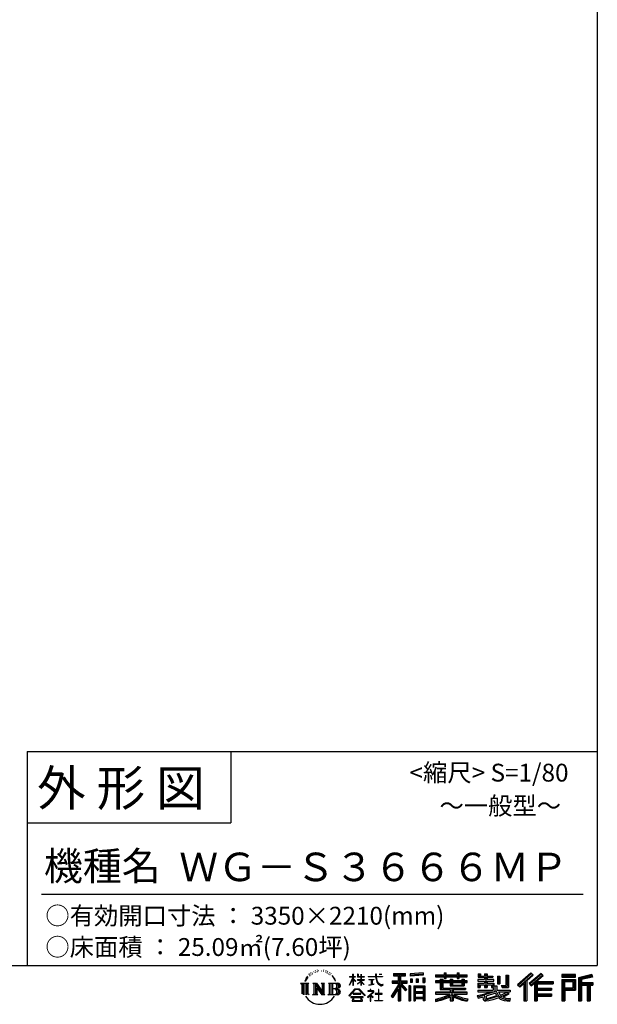
# Model space of a CAD drawing. Extents: x 576 to 32751, y 59 to 22708.
# Drawn here: x 26267 to 32751, y 59 to 11112 of the extents above; entities that cross this region are included whole.
import ezdxf
from ezdxf.enums import TextEntityAlignment as Align

# ---------------------------------------------------------------- set-up
doc = ezdxf.new("R2010")
doc.units = 0
doc.header["$LTSCALE"] = 20
for name, color, linetype in [('仕様書枠', 230, 'CONTINUOUS'), ('文字', 7, 'CONTINUOUS'), ('部品1', 7, 'CONTINUOUS')]:
    doc.layers.add(name, color=color, linetype=linetype)
doc.styles.add('STYLE2', font='MS PGothic.ttf')

# ---------------------------------------------------------------- blocks, each defined once
blk = doc.blocks.new('A$C1DBD7D49')
at = {"layer": '文字', "ltscale": 0.5}
for p, q in [((-1617.9, -47.9), (-1619.3, -53.2)), ((-1609.7, -42.9), (-1610.7, -45)), ((-1605.3, -52.9), (-1607.9, -52.9)), ((-1601.7, -42.5), (-1603, -44.6)), ((-1596.5, -49.4), (-1597.9, -49.4)), ((-1593.1, -32.2), (-1593.7, -33.6)), ((-1588.6, -36.8), (-1591.7, -37.6)), ((-1582.6, -29.1), (-1583.9, -30.8)), ((-1580.4, -39.9), (-1582.6, -39.9)), ((-1571.2, -35.6), (-1573.5, -35.5)), ((-1570.4, -25.1), (-1572.5, -26.3)), ((-1562.3, -30.6), (-1564.8, -30.7)), ((-1547.3, -30.3), (-1545.9, -30.3)), ((-1534.5, -34.3), (-1537, -35.2)), ((-1536.9, -25.9), (-1534.4, -26.7)), ((-1524.5, -37.9), (-1525.9, -38.1)), ((-1524, -28.6), (-1522.8, -30.4)), ((-1520.3, -41.5), (-1519.3, -41.5)), ((-1517.6, -35.9), (-1516.8, -36.7)), ((-1513.5, -43.3), (-1517.2, -43.9)), ((-1514.1, -33.4), (-1512.9, -35.1)), ((-1505.4, -48.7), (-1508.1, -48.8)), ((-1503.6, -39.6), (-1502.8, -41.7)), ((-1498.8, -52.6), (-1500.9, -53.2)), ((-1495.5, -46.1), (-1494.6, -47.8)), ((-1372.4, -63.5), (-1372.4, -49.6)), ((-1370.6, -49.6), (-1372.4, -49.6)), ((-1370.6, -49.6), (-1370.6, -63.5)), ((-1345.9, -49.6), (-1345.9, -65.6)), ((-1342.4, -49.6), (-1345.9, -49.6)), ((-1342.4, -49.6), (-1342.4, -63.5)), ((-1326.3, -49.6), (-1326.3, -63.5)), ((-1324.5, -49.6), (-1326.3, -49.6)), ((-1324.5, -63.5), (-1324.5, -49.6)), ((-1244.5, -49.6), (-1244.5, -61.9)), ((-1239.3, -49.6), (-1244.5, -49.6)), ((-1239.3, -61.9), (-1239.3, -49.6)), ((-1224.9, -49.6), (-1209.4, -49.6)), ((-1224.9, -49.6), (-1209.4, -49.6)), ((-1224.9, -49.6), (-1224.9, -49.6)), ((-1209.4, -49.6), (-1209.4, -49.6)), ((-1143.6, -46.5), (-1143.6, -58.8)), ((-1143.6, -46.5), (-1075.7, -46.5)), ((-1143.6, -52.2), (-1075.7, -52.2)), ((-1111.8, -50.9), (-1111.8, -198.5)), ((-1075.7, -58.8), (-1075.7, -46.5)), ((-976.9, -42.2), (-1049.5, -48)), ((-1049.5, -48), (-1049.5, -60.2)), ((-976.9, -50), (-1049.5, -55.8)), ((-976.9, -54.4), (-1049.5, -60.2)), ((-976.9, -42.2), (-976.9, -54.4)), ((-909, -53.6), (-909, -64.5)), ((-909, -53.6), (-858.8, -53.6)), ((-858.8, -41.8), (-858.8, -53.6)), ((-858.8, -41.8), (-847.4, -41.8)), ((-853.1, -41.8), (-853.1, -73.4)), ((-847.4, -53.6), (-847.4, -41.8)), ((-847.4, -53.6), (-787.4, -53.6)), ((-787.4, -41.8), (-787.4, -53.6)), ((-787.4, -41.8), (-776.1, -41.8)), ((-781.7, -41.8), (-781.7, -73.4)), ((-776.1, -53.6), (-776.1, -41.8)), ((-776.1, -53.6), (-730.8, -53.6)), ((-730.8, -64.5), (-730.8, -53.6)), ((-668.4, -47.1), (-668.4, -66.9)), ((-668.4, -47.1), (-655.9, -47.1)), ((-662, -47.1), (-662, -66.9)), ((-655.9, -47.1), (-655.9, -60.1)), ((-632.3, -47.1), (-632.3, -60.1)), ((-632.3, -47.1), (-617.9, -47.1)), ((-625.9, -47.1), (-625.9, -125)), ((-617.9, -47.1), (-617.9, -60.1)), ((-513.9, -54.4), (-497.7, -54.4)), ((-513.9, -54.4), (-513.9, -112.3)), ((-506.4, -54.4), (-506.4, -119)), ((-497.7, -54.4), (-497.7, -125)), ((-372.4, -43.4), (-447.2, -109.6)), ((-369.3, -46.5), (-444.1, -112.7)), ((-438.8, -117.9), (-363.7, -52.4)), ((-315.9, -46.6), (-381.6, -102.6)), ((-312.8, -49.6), (-378.7, -105.9)), ((-373.7, -111.5), (-307.5, -54.9)), ((-360.7, -55.5), (-372.4, -43.4)), ((-304.3, -57.9), (-315.9, -46.6)), ((-121.9, -51.5), (-199.2, -51.5)), ((-199.2, -51.5), (-199.2, -65.9)), ((-121.9, -65.9), (-121.9, -51.5)), ((-31, -52.1), (-105.5, -69.8)), ((-31, -52.1), (-27.3, -65.8)), ((-1665.7, -100.5), (-1618.7, -100.5)), ((-1665.7, -100.5), (-1659, -105.8)), ((-1659, -105.8), (-1659, -159.6)), ((-1650.3, -100.5), (-1650.3, -164.8)), ((-1641.5, -100.5), (-1641.5, -164.8)), ((-1634.5, -74), (-1640.7, -89.3)), ((-1640.7, -89.3), (-1639.3, -89.3)), ((-1636.3, -82.3), (-1639.3, -89.3)), ((-1629.2, -71.3), (-1636.3, -82.3)), ((-1634.5, -74), (-1624, -60.6)), ((-1632.8, -100.5), (-1632.8, -164.8)), ((-1624.9, -66.1), (-1629.2, -71.3)), ((-1618.7, -100.5), (-1624.6, -105.2)), ((-1624.6, -105.2), (-1624.6, -160.1)), ((-1612.2, -58.5), (-1614.5, -58.5)), ((-1596.4, -100.5), (-1590.8, -103.7)), ((-1596.4, -100.5), (-1576.5, -100.5)), ((-1590.8, -103.7), (-1590.8, -160.3)), ((-1582.1, -100.5), (-1582.1, -164.8)), ((-1581.9, -100.5), (-1539.7, -159.5)), ((-1576.5, -100.5), (-1544.9, -144.7)), ((-1550.1, -100.5), (-1544.9, -103.5)), ((-1550.1, -100.5), (-1530.9, -100.5)), ((-1544.9, -103.5), (-1544.9, -144.7)), ((-1539.7, -100.5), (-1539.7, -164.8)), ((-1530.9, -100.5), (-1535.3, -103)), ((-1535.3, -103), (-1535.3, -161)), ((-1509.5, -100.5), (-1455.6, -100.5)), ((-1509.5, -100.5), (-1504.3, -103.5)), ((-1504.3, -103.5), (-1504.3, -160.5)), ((-1494.9, -100.5), (-1494.9, -164.8)), ((-1481.4, -65.7), (-1488, -57.5)), ((-1486.2, -100.5), (-1486.2, -164.8)), ((-1484.8, -65.4), (-1475.7, -79.1)), ((-1472, -80.2), (-1481.4, -65.7)), ((-1475.7, -79.1), (-1470.7, -87.8)), ((-1468.6, -89.3), (-1472.4, -79.5)), ((-1470.7, -87.8), (-1470.3, -89.3)), ((-1470.3, -89.3), (-1468.6, -89.3)), ((-1390.8, -111.2), (-1372.4, -70.9)), ((-1390.7, -63.5), (-1390.7, -65.6)), ((-1390.7, -63.5), (-1372.4, -63.5)), ((-1372.4, -65.6), (-1390.7, -65.6)), ((-1390, -111.6), (-1372.4, -77.7)), ((-1372.4, -65.6), (-1372.4, -70.9)), ((-1372.4, -77.7), (-1372.4, -114)), ((-1370.6, -63.5), (-1358.6, -63.5)), ((-1370.6, -65.6), (-1370.6, -74.7)), ((-1358.6, -65.6), (-1370.6, -65.6)), ((-1355.2, -88.1), (-1370.6, -74.7)), ((-1356.5, -90.1), (-1370.6, -80.8)), ((-1370.6, -80.8), (-1370.6, -114)), ((-1358.6, -63.5), (-1358.6, -65.6)), ((-1356.5, -90.1), (-1355.2, -88.1)), ((-1346.4, -104.3), (-1326.3, -86)), ((-1346.4, -104.3), (-1345.1, -105.8)), ((-1326.3, -65.6), (-1345.9, -65.6)), ((-1345.9, -80.3), (-1345.9, -82.5)), ((-1345.9, -80.3), (-1326.3, -80.3)), ((-1345.9, -82.5), (-1326.3, -82.5)), ((-1345.1, -105.8), (-1326.3, -87.7)), ((-1342.4, -63.5), (-1326.3, -63.5)), ((-1326.3, -65.6), (-1326.3, -80.3)), ((-1326.3, -82.5), (-1326.3, -86.2)), ((-1326.3, -87.7), (-1326.3, -114)), ((-1324.5, -63.5), (-1309.2, -63.5)), ((-1324.5, -80.3), (-1324.5, -65.6)), ((-1309.2, -65.6), (-1324.5, -65.6)), ((-1324.5, -80.3), (-1308.5, -80.3)), ((-1324.5, -88.4), (-1324.5, -82.5)), ((-1324.5, -82.5), (-1308.5, -82.5)), ((-1309.2, -107), (-1324.5, -88.4)), ((-1324.5, -114), (-1324.5, -89.9)), ((-1310.2, -107.9), (-1324.5, -89.9)), ((-1309.2, -107), (-1310.2, -107.9)), ((-1309.2, -63.5), (-1309.2, -65.6)), ((-1308.5, -80.3), (-1308.5, -82.5)), ((-1286.6, -61.9), (-1286.6, -64.7)), ((-1286.6, -61.9), (-1244.5, -61.9)), ((-1244.1, -64.7), (-1286.6, -64.7)), ((-1283.1, -78.7), (-1283.1, -80.7)), ((-1283.1, -78.7), (-1255, -78.7)), ((-1268.9, -80.7), (-1283.1, -80.7)), ((-1282, -110.6), (-1254.3, -106.5)), ((-1282, -109.3), (-1268.9, -106.9)), ((-1282, -109.3), (-1282, -110.6)), ((-1268.9, -80.7), (-1268.9, -106.9)), ((-1255, -80.7), (-1263.9, -80.7)), ((-1263.9, -80.7), (-1263.9, -105.9)), ((-1263.9, -105.9), (-1254.3, -104.1)), ((-1255, -78.7), (-1255, -80.7)), ((-1254.3, -104.1), (-1254.3, -106.5)), ((-1244.1, -64.7), (-1243.4, -69.7)), ((-1243.4, -69.7), (-1239.9, -86.3)), ((-1239.9, -86.3), (-1236.6, -94.4)), ((-1239.3, -61.9), (-1206.3, -61.9)), ((-1206.3, -64.7), (-1239.3, -64.7)), ((-1238.2, -75.4), (-1239.3, -64.7)), ((-1235.8, -85.8), (-1238.2, -75.4)), ((-1236.6, -94.4), (-1230.9, -103.4)), ((-1231.3, -94.8), (-1235.8, -85.8)), ((-1227, -102.1), (-1231.3, -94.8)), ((-1230.9, -103.4), (-1223.3, -110.3)), ((-1218.8, -108.3), (-1227, -102.1)), ((-1223.3, -110.3), (-1218, -113.1)), ((-1215.7, -109.4), (-1218.8, -108.3)), ((-1211.9, -109.9), (-1215.7, -109.4)), ((-1208.1, -109.3), (-1211.9, -109.9)), ((-1203.2, -106), (-1208.1, -109.3)), ((-1206.3, -61.9), (-1206.3, -64.7)), ((-1204.3, -111.3), (-1201, -109.2)), ((-1201, -109.2), (-1203.2, -106)), ((-1111.8, -109.6), (-1153.1, -175.9)), ((-1150.5, -86.3), (-1118.5, -86.3)), ((-1150.5, -86.3), (-1150.5, -100.6)), ((-1150.5, -93.3), (-1067.3, -93.3)), ((-1150.5, -100.6), (-1118.5, -100.6)), ((-1143.6, -58.8), (-1118.5, -58.8)), ((-1118.5, -58.8), (-1118.5, -86.3)), ((-1118.5, -100.6), (-1118.5, -112.1)), ((-1072.4, -138.6), (-1111.8, -94.1)), ((-1104.4, -58.8), (-1104.4, -86.3)), ((-1104.4, -58.8), (-1075.7, -58.8)), ((-1104.4, -86.3), (-1067.3, -86.3)), ((-1069.2, -135.7), (-1100.2, -100.6)), ((-1100.2, -100.6), (-1067.3, -100.6)), ((-1067.3, -100.6), (-1067.3, -86.3)), ((-1048.6, -75.7), (-1039.6, -75.7)), ((-1048.6, -75.7), (-1048.6, -95.9)), ((-1039.6, -95.9), (-1048.6, -95.9)), ((-1044, -75.7), (-1044, -95.9)), ((-1039.6, -75.7), (-1039.6, -95.9)), ((-1017, -75.7), (-1005.8, -75.7)), ((-1017, -75.7), (-1017, -95.9)), ((-1005.8, -95.9), (-1017, -95.9)), ((-1011.3, -75.7), (-1011.3, -95.9)), ((-1005.8, -75.7), (-1005.8, -95.9)), ((-979.2, -70.1), (-968.2, -70.1)), ((-979.2, -70.1), (-979.2, -95.9)), ((-979.2, -95.9), (-968.2, -95.9)), ((-973.5, -70.1), (-973.5, -95.9)), ((-968.2, -70.1), (-968.2, -95.9)), ((-909, -58), (-730.8, -58)), ((-909, -64.5), (-858.8, -64.5)), ((-909, -87.7), (-909, -95.8)), ((-882.6, -87.7), (-909, -87.7)), ((-730.8, -92.1), (-909, -92.1)), ((-909, -95.8), (-882.6, -95.8)), ((-882.6, -78.2), (-882.6, -87.7)), ((-882.6, -78.2), (-867.5, -78.2)), ((-882.6, -95.8), (-882.6, -135.2)), ((-873.8, -78.2), (-873.8, -135.2)), ((-867.5, -78.2), (-867.5, -87.7)), ((-825.4, -87.7), (-867.5, -87.7)), ((-867.5, -95.8), (-867.5, -127.6)), ((-867.5, -95.8), (-825.4, -95.8)), ((-858.8, -64.5), (-858.8, -73.4)), ((-858.8, -73.4), (-847.4, -73.4)), ((-847.4, -64.5), (-787.4, -64.5)), ((-847.4, -73.4), (-847.4, -64.5)), ((-825.4, -78.2), (-825.4, -87.7)), ((-825.4, -78.2), (-812.3, -78.2)), ((-825.4, -95.8), (-825.4, -114.2)), ((-818.6, -78.2), (-818.6, -114.2)), ((-812.3, -78.2), (-812.3, -87.7)), ((-759.9, -87.7), (-812.3, -87.7)), ((-812.3, -95.8), (-812.3, -111.2)), ((-812.3, -95.8), (-759.9, -95.8)), ((-787.4, -64.5), (-787.4, -73.4)), ((-787.4, -73.4), (-776.1, -73.4)), ((-776.1, -73.4), (-776.1, -64.5)), ((-776.1, -64.5), (-730.8, -64.5)), ((-759.9, -78.2), (-747.5, -78.2)), ((-759.9, -78.2), (-759.9, -87.7)), ((-759.9, -95.8), (-759.9, -111.2)), ((-753.9, -78.2), (-753.9, -114.2)), ((-747.5, -78.2), (-747.5, -87.7)), ((-730.8, -87.7), (-747.5, -87.7)), ((-747.5, -95.8), (-747.5, -114.2)), ((-747.5, -95.8), (-730.8, -95.8)), ((-730.8, -95.8), (-730.8, -87.7)), ((-671.3, -79.7), (-671.3, -88.1)), ((-632.3, -79.7), (-671.3, -79.7)), ((-671.3, -88.1), (-632.3, -88.1)), ((-671.3, -100.5), (-671.3, -125)), ((-671.3, -100.5), (-632.3, -100.5)), ((-668.4, -66.9), (-632.3, -66.9)), ((-664.9, -100.5), (-664.9, -125)), ((-658, -108.5), (-658, -125)), ((-658, -108.5), (-632.3, -108.5)), ((-655.9, -60.1), (-632.3, -60.1)), ((-632.3, -66.9), (-632.3, -79.7)), ((-632.3, -88.1), (-632.3, -100.5)), ((-632.3, -108.5), (-632.3, -125)), ((-617.9, -60.1), (-586.1, -60.1)), ((-617.9, -66.9), (-617.9, -79.7)), ((-617.9, -66.9), (-586.1, -66.9)), ((-581.1, -79.7), (-617.9, -79.7)), ((-617.9, -88.1), (-581.1, -88.1)), ((-617.9, -88.1), (-617.9, -100.5)), ((-617.9, -100.5), (-581.1, -100.5)), ((-617.9, -108.5), (-617.9, -125)), ((-617.9, -108.5), (-593.4, -108.5)), ((-593.4, -108.5), (-593.4, -125)), ((-587.1, -100.5), (-587.1, -125)), ((-586.1, -60.1), (-586.1, -66.9)), ((-581.1, -88.1), (-581.1, -79.7)), ((-581.1, -100.5), (-581.1, -115.1)), ((-560.6, -60.1), (-560.6, -103.6)), ((-560.6, -60.1), (-546.3, -60.1)), ((-560.6, -103.6), (-546.3, -103.6)), ((-554.3, -60.1), (-554.3, -103.6)), ((-546.3, -60.1), (-546.3, -103.6)), ((-447.2, -109.6), (-435.6, -121)), ((-435.6, -121), (-412.7, -101)), ((-412.7, -101), (-412.7, -198.5)), ((-404.7, -88.2), (-404.7, -198.5)), ((-396, -86.3), (-360.7, -55.5)), ((-396, -86.3), (-396, -198.5)), ((-381.6, -102.6), (-370.8, -114.8)), ((-370.8, -114.8), (-352.6, -99.2)), ((-352.6, -99.2), (-352.6, -198.5)), ((-348.3, -89.8), (-348.3, -198.5)), ((-342.4, -90.5), (-304.3, -57.9)), ((-342.4, -90.5), (-248.3, -90.5)), ((-341.2, -96.9), (-248.3, -96.9)), ((-341.2, -97.1), (-341.2, -198.5)), ((-336.9, -102.9), (-336.9, -127.5)), ((-336.9, -102.9), (-248.3, -102.9)), ((-248.3, -90.5), (-248.3, -102.9)), ((-121.9, -55.9), (-199.2, -55.9)), ((-199.2, -61.5), (-121.9, -61.5)), ((-199.2, -65.9), (-121.9, -65.9)), ((-199.2, -79.5), (-121.9, -79.5)), ((-199.2, -79.5), (-199.2, -198.5)), ((-194.9, -83.8), (-126.2, -83.8)), ((-194.9, -83.8), (-194.9, -198.5)), ((-187.1, -83.8), (-187.1, -198.5)), ((-182.7, -91), (-136.8, -91)), ((-182.7, -125.4), (-182.7, -91)), ((-136.8, -91), (-136.8, -125.4)), ((-132.4, -83.8), (-132.4, -134)), ((-126.2, -83.8), (-126.2, -134)), ((-121.9, -79.5), (-121.9, -138.4)), ((-105.5, -69.8), (-105.5, -198.5)), ((-29.9, -56.3), (-101.1, -73.3)), ((-101.1, -73.3), (-101.1, -198.5)), ((-28.3, -61.6), (-96.7, -77.9)), ((-96.7, -77.9), (-96.7, -198.5)), ((-92.2, -76.8), (-92.2, -198.5)), ((-92.2, -99.9), (-25.3, -99.9)), ((-92.2, -106.9), (-25.3, -106.9)), ((-27.3, -65.8), (-87.9, -80.3)), ((-87.9, -80.3), (-87.9, -95.5)), ((-87.9, -95.5), (-25.3, -95.5)), ((-52.5, -106.9), (-52.5, -198.5)), ((-45.1, -106.9), (-45.1, -198.5)), ((-25.3, -95.5), (-25.3, -111.2)), ((-1616.5, -164.8), (-1624.6, -160.1)), ((-1598.5, -164.8), (-1590.8, -160.3)), ((-1568.6, -164.8), (-1598.5, -164.8)), ((-1577.7, -112.6), (-1541.2, -164.8)), ((-1573.9, -125.6), (-1546.5, -164.8)), ((-1573.9, -125.6), (-1573.9, -161.7)), ((-1568.6, -164.8), (-1573.9, -161.7)), ((-1528.8, -164.8), (-1546.5, -164.8)), ((-1528.8, -164.8), (-1535.3, -161)), ((-1511.6, -164.8), (-1504.3, -160.5)), ((-1456.1, -164.8), (-1511.6, -164.8)), ((-1460, -132.2), (-1486.2, -132.2)), ((-1393.8, -169.7), (-1361.6, -132.2)), ((-1357.6, -136.1), (-1390.9, -172.1)), ((-1390.8, -111.2), (-1390, -111.6)), ((-1370.6, -114), (-1372.4, -114)), ((-1370.4, -157.7), (-1370.4, -161.2)), ((-1328.1, -157.7), (-1370.4, -157.7)), ((-1370.4, -161.2), (-1328.1, -161.2)), ((-1361.6, -132.2), (-1335.8, -132.2)), ((-1339.7, -136.1), (-1357.6, -136.1)), ((-1305.1, -170.4), (-1339.7, -136.1)), ((-1335.8, -132.2), (-1302.3, -167.8)), ((-1328.1, -161.2), (-1328.1, -157.7)), ((-1324.5, -114), (-1326.3, -114)), ((-1262.2, -154.5), (-1290.6, -178.3)), ((-1288.2, -142.2), (-1288.2, -145)), ((-1274.9, -142.2), (-1288.2, -142.2)), ((-1288.2, -145), (-1268.8, -145)), ((-1271.9, -134.9), (-1274.9, -134.9)), ((-1274.9, -134.9), (-1274.9, -142.2)), ((-1272.9, -166.8), (-1253.7, -151)), ((-1271.9, -142.2), (-1271.9, -134.9)), ((-1257.3, -142.2), (-1271.9, -142.2)), ((-1268.8, -145), (-1264.8, -145.7)), ((-1264.8, -145.7), (-1261.3, -150.2)), ((-1261.3, -150.2), (-1262.2, -154.5)), ((-1258.6, -146.5), (-1258, -147.3)), ((-1258, -146.5), (-1258.6, -146.5)), ((-1258, -147.3), (-1258, -146.5)), ((-1256.5, -142.2), (-1257.3, -142.2)), ((-1255.4, -143), (-1256.5, -142.2)), ((-1254.1, -144.3), (-1255.4, -143)), ((-1253.7, -145.5), (-1254.1, -144.3)), ((-1253.7, -151), (-1253.7, -145.5)), ((-1246.6, -158.1), (-1246.6, -161.1)), ((-1228.7, -158.1), (-1246.6, -158.1)), ((-1246.6, -161.1), (-1228.7, -161.1)), ((-1226.1, -136), (-1228.7, -136)), ((-1228.7, -136), (-1228.7, -158.1)), ((-1228.7, -161.1), (-1228.7, -197.2)), ((-1226.1, -158.1), (-1226.1, -136)), ((-1208, -158.1), (-1226.1, -158.1)), ((-1226.1, -161.1), (-1208, -161.1)), ((-1226.1, -197.2), (-1226.1, -161.1)), ((-1218, -113.1), (-1214.5, -114.1)), ((-1214.5, -114.1), (-1211, -114.1)), ((-1211, -114.1), (-1204.3, -111.3)), ((-1208, -161.1), (-1208, -158.1)), ((-1118.5, -112.1), (-1156.8, -173.6)), ((-1118.5, -132.5), (-1148.2, -180.2)), ((-1118.5, -132.5), (-1118.5, -198.5)), ((-1104.4, -112.1), (-1104.4, -198.5)), ((-1077.4, -142.6), (-1104.4, -112.1)), ((-1069.2, -135.7), (-1077.4, -142.6)), ((-1048.8, -114.9), (-1058.6, -114.9)), ((-1058.6, -114.9), (-1058.6, -198.5)), ((-1053.1, -114.9), (-1053.1, -198.5)), ((-1048.8, -114.9), (-1048.8, -198.5)), ((-1030.1, -114.9), (-968.1, -114.9)), ((-1030.1, -114.9), (-1030.1, -198.5)), ((-1025.7, -120.6), (-972.4, -120.6)), ((-1025.7, -120.6), (-1025.7, -198.5)), ((-972.4, -153.9), (-1025.7, -153.9)), ((-978.3, -127.1), (-1021.4, -127.1)), ((-1021.4, -127.1), (-1021.4, -149.5)), ((-978.3, -149.5), (-1021.4, -149.5)), ((-1021.4, -157.4), (-1021.4, -180.5)), ((-978.3, -157.4), (-1021.4, -157.4)), ((-978.3, -127.1), (-978.3, -149.5)), ((-978.3, -157.4), (-978.3, -180.5)), ((-972.4, -120.6), (-972.4, -198.5)), ((-968.1, -114.9), (-968.1, -198.5)), ((-909, -150.6), (-909, -161.8)), ((-825.4, -150.6), (-909, -150.6)), ((-730.8, -155), (-909, -155)), ((-909, -161.8), (-828.6, -161.8)), ((-882.6, -135.2), (-825.4, -135.2)), ((-867.5, -127.6), (-739.5, -127.6)), ((-825.4, -114.2), (-747.5, -114.2)), ((-825.4, -135.2), (-825.4, -150.6)), ((-816.9, -127.6), (-816.9, -198.5)), ((-812.3, -111.2), (-759.9, -111.2)), ((-808.2, -135.2), (-739.5, -135.2)), ((-808.2, -135.2), (-808.2, -150.6)), ((-730.8, -150.6), (-808.2, -150.6)), ((-805, -161.8), (-730.8, -161.8)), ((-739.5, -127.6), (-739.5, -135.2)), ((-730.8, -161.8), (-730.8, -150.6)), ((-674, -169.9), (-636.5, -161.1)), ((-671.3, -125), (-658, -125)), ((-671.3, -139.3), (-671.3, -149.4)), ((-671.3, -139.3), (-584.3, -139.3)), ((-671.3, -149.4), (-579.3, -149.4)), ((-566.9, -145.3), (-671, -179.4)), ((-636.5, -161.1), (-600.1, -149.4)), ((-632.3, -125), (-617.9, -125)), ((-571.6, -156.6), (-624.3, -173.3)), ((-593.4, -125), (-584.3, -125)), ((-584.3, -125), (-584.3, -139.3)), ((-581.1, -115.1), (-564, -115.1)), ((-575.6, -115.1), (-575.6, -148.2)), ((-563.5, -169.9), (-571.6, -156.6)), ((-566.9, -145.3), (-552.1, -175.3)), ((-564, -115.1), (-564, -139.3)), ((-564, -139.3), (-489.8, -139.3)), ((-555.2, -149.4), (-502.7, -149.4)), ((-555.2, -149.4), (-542.6, -169.9)), ((-500.3, -157.9), (-545.7, -179.4)), ((-505.2, -150.6), (-542.6, -169.9)), ((-538.7, -112.3), (-533.6, -125)), ((-538.7, -112.3), (-513.9, -112.3)), ((-535.3, -119), (-506.4, -119)), ((-533.6, -125), (-497.7, -125)), ((-497.5, -161.9), (-528.3, -178.6)), ((-506.1, -149.4), (-489.8, -149.4)), ((-505.2, -150.6), (-497.5, -161.9)), ((-489.8, -139.3), (-489.8, -149.4)), ((-341.2, -133.4), (-256.4, -133.4)), ((-336.9, -127.5), (-256.4, -127.5)), ((-336.9, -139.4), (-256.4, -139.4)), ((-336.9, -139.4), (-336.9, -160.2)), ((-336.9, -160.2), (-256.4, -160.2)), ((-256.4, -127.5), (-256.4, -139.4)), ((-256.4, -160.2), (-256.4, -172.7)), ((-187.1, -134), (-126.2, -134)), ((-182.7, -125.4), (-136.8, -125.4)), ((-182.7, -138.4), (-121.9, -138.4)), ((-182.7, -138.4), (-182.7, -198.5)), ((-87.9, -111.2), (-87.9, -198.5)), ((-87.9, -111.2), (-56.8, -111.2)), ((-56.8, -111.2), (-56.8, -198.5)), ((-40.8, -111.2), (-40.8, -198.5)), ((-40.8, -111.2), (-25.3, -111.2)), ((-1390.9, -172.1), (-1393.8, -169.7)), ((-1383.9, -176.7), (-1383.9, -180)), ((-1314, -176.7), (-1383.9, -176.7)), ((-1383.9, -180), (-1370.2, -180)), ((-1370.2, -180), (-1376.6, -199.2)), ((-1376.6, -199.2), (-1376.6, -200.6)), ((-1376.6, -200.6), (-1375.9, -200.9)), ((-1375.9, -200.9), (-1320.4, -200.9)), ((-1369, -188.8), (-1369.3, -193)), ((-1369.3, -193), (-1366.4, -197.7)), ((-1364.3, -180), (-1369, -188.8)), ((-1366.4, -197.7), (-1327.8, -197.7)), ((-1364.3, -180), (-1329.9, -180)), ((-1324.8, -189.2), (-1329.9, -180)), ((-1327.8, -197.7), (-1325.2, -194.3)), ((-1318.3, -194.7), (-1327.3, -180)), ((-1327.3, -180), (-1314, -180)), ((-1325.2, -194.3), (-1324.8, -189.2)), ((-1320.4, -200.9), (-1318.9, -200.5)), ((-1318.9, -200.5), (-1318.2, -200)), ((-1318, -196.4), (-1318.3, -194.7)), ((-1318.2, -200), (-1317.9, -198.7)), ((-1317.9, -198.7), (-1318, -196.4)), ((-1314, -180), (-1314, -176.7)), ((-1302.3, -167.8), (-1305.1, -170.4)), ((-1290.6, -178.3), (-1288.8, -180.5)), ((-1288.8, -180.5), (-1274.9, -169.5)), ((-1274.9, -169.5), (-1274.9, -200.2)), ((-1274.9, -200.2), (-1271.8, -200.2)), ((-1258.8, -178.8), (-1272.9, -166.8)), ((-1271.8, -170.5), (-1260.5, -180.6)), ((-1271.8, -200.2), (-1271.8, -170.5)), ((-1260.5, -180.6), (-1258.8, -178.8)), ((-1248.5, -197.2), (-1228.7, -197.2)), ((-1248.5, -200), (-1248.5, -197.2)), ((-1206, -200), (-1248.5, -200)), ((-1226.1, -197.2), (-1206, -197.2)), ((-1206, -197.2), (-1206, -200)), ((-1156.8, -173.6), (-1148.2, -180.2)), ((-1118.5, -198.5), (-1104.4, -198.5)), ((-1058.6, -198.5), (-1048.8, -198.5)), ((-1030.1, -198.5), (-1021.4, -198.5)), ((-972.4, -184.9), (-1025.7, -184.9)), ((-978.3, -180.5), (-1021.4, -180.5)), ((-978.3, -188.4), (-1021.4, -188.4)), ((-1021.4, -188.4), (-1021.4, -198.5)), ((-978.3, -188.4), (-978.3, -198.5)), ((-968.1, -198.5), (-978.3, -198.5)), ((-909, -189), (-909, -202.3)), ((-825.4, -175.2), (-825.4, -198.5)), ((-825.4, -198.5), (-808.2, -198.5)), ((-808.2, -175.2), (-808.2, -198.5)), ((-726.1, -188.8), (-729.6, -201.5)), ((-674, -169.9), (-669.5, -183.9)), ((-669.5, -183.9), (-640.9, -177.6)), ((-639.4, -191.5), (-640.9, -177.6)), ((-637.7, -198), (-639.4, -191.5)), ((-631.7, -201.4), (-637.7, -198)), ((-634.5, -167.5), (-628.5, -194.7)), ((-625.8, -201.7), (-631.7, -201.4)), ((-628.5, -194.7), (-554.1, -171.2)), ((-609.3, -199.1), (-625.8, -201.7)), ((-624.3, -173.3), (-621.1, -187.8)), ((-621.1, -187.8), (-563.5, -169.9)), ((-585.6, -192.7), (-609.3, -199.1)), ((-553, -182.6), (-585.6, -192.7)), ((-542.6, -190.9), (-553, -182.6)), ((-538.4, -184.2), (-552.1, -175.3)), ((-520.9, -199.8), (-542.6, -190.9)), ((-506.5, -195.7), (-538.4, -184.2)), ((-512.4, -185.8), (-528.3, -178.6)), ((-492.4, -202.4), (-520.9, -199.8)), ((-500.1, -187.3), (-512.4, -185.8)), ((-491, -195.7), (-506.5, -195.7)), ((-489.2, -186.8), (-500.1, -187.3)), ((-489.2, -186.8), (-492.4, -202.4)), ((-412.7, -198.5), (-396, -198.5)), ((-352.6, -198.5), (-336.9, -198.5)), ((-341.2, -166.6), (-256.4, -166.6)), ((-336.9, -172.7), (-256.4, -172.7)), ((-336.9, -172.7), (-336.9, -198.5)), ((-199.2, -198.5), (-182.7, -198.5)), ((-105.5, -198.5), (-87.9, -198.5)), ((-56.8, -198.5), (-40.8, -198.5))]:
    blk.add_line(p, q, dxfattribs=at)
for centre, radius, start, end in [((-1478.6, -115.9), 16.9, 286.5831, 66.13), ((-1478.6, -115.9), 25.6, 300.5927, 37.1442), ((-1455.6, -114.1), 13.7, 269.3005, 90), ((-1455.6, -114.1), 9.32, 315.5889, 53.4026), ((-1478.6, -148.8), 16.9, 289.4126, 79.2283), ((-1478.6, -148.8), 25.6, 321.4818, 59.4073), ((-1456.1, -150.6), 14.1, 270, 89.3005), ((-1456.1, -150.6), 9.77, 307.0633, 43.5664), ((-946.1, 53.5), 245.3, 278.7186, 298.6175), ((-946.1, 56.6), 254.9, 278.3891, 300.4556), ((-687.5, 55.9), 254.9, 239.4845, 260.757), ((-687.5, 53.5), 245.3, 241.3825, 261.0056), ((-1556.4, -125.3), 93.4, 210.2857, 329.7143), ((-946.1, 54.3), 259.3, 278.2472, 297.7523), ((-687.5, 54.3), 259.3, 242.2477, 260.65)]:
    blk.add_arc(centre, radius, start, end, dxfattribs=at)
blk = doc.blocks.new('A$C1F774D1D')
at = {"layer": '部品1', "ltscale": 50}
blk.add_blockref('A$C1DBD7D49', (0, 0), dxfattribs=at)
blk = doc.blocks.new('A$C208C3351')
at = {"layer": '部品1', "ltscale": 50}
blk.add_blockref('A$C1F774D1D', (0, 0), dxfattribs=at)

msp = doc.modelspace()

# ---------------------------------------------------------------- linework, layer by layer
at = {"layer": '仕様書枠', "ltscale": 50}
for p, q in [((32750.8, 22707.75), (32750.8, 496.55)), ((26350.8, 2896.55), (32750.8, 2896.55)), ((32750.8, 2896.55), (32750.8, 496.55)), ((26350.8, 2096.55), (28638.8, 2096.55)), ((576.4, 496.55), (32750.8, 496.55))]:
    msp.add_line(p, q, dxfattribs=at)
at = {"layer": '仕様書枠', "linetype": 'Continuous', "ltscale": 50}
for p, q in [((26350.8, 2896.55), (26350.8, 496.55)), ((28638.8, 2896.55), (28638.8, 2096.55))]:
    msp.add_line(p, q, dxfattribs=at)
at = {"layer": '文字', "color": 7, "ltscale": 50}
msp.add_line((26510.8, 1296.55), (32590.8, 1296.55), dxfattribs=at)

# ---------------------------------------------------------------- block references
at = {"layer": '部品1', "ltscale": 50, "xscale": 2, "yscale": 2, "zscale": 2}
msp.add_blockref('A$C208C3351', (32750.8, 496.55), dxfattribs=at)

# ---------------------------------------------------------------- texts
at = {"layer": '文字', "color": 7, "ltscale": 50, "style": 'STYLE2'}
for s, height, p in [('\u3000\u3000\u3000\u3000      <縮尺> S=1/80', 200, (29184.664, 2559.665)), ('外 形 図', 400, (26462.358, 2286.731)), ('機種名', 320, (26539.273, 1451.098)), ('○有効開口寸法 ： 3350×2210(mm)', 200, (26555.211, 953.637)), ('○床面積 ： 25.09㎡(7.60坪) \u3000', 200, (26555.211, 602.309))]:
    msp.add_text(s, height=height, dxfattribs=at).set_placement(p)
for s, height, p in [('～一般型～', 200, (31661.421, 2125.23)), ('ＷＧ－Ｓ３６６６ＭＰ', 320, (30240.8, 1341.502))]:
    msp.add_text(s, height=height, dxfattribs=at).set_placement(p, align=Align.BOTTOM_CENTER)

doc.saveas('drawing.dxf')
